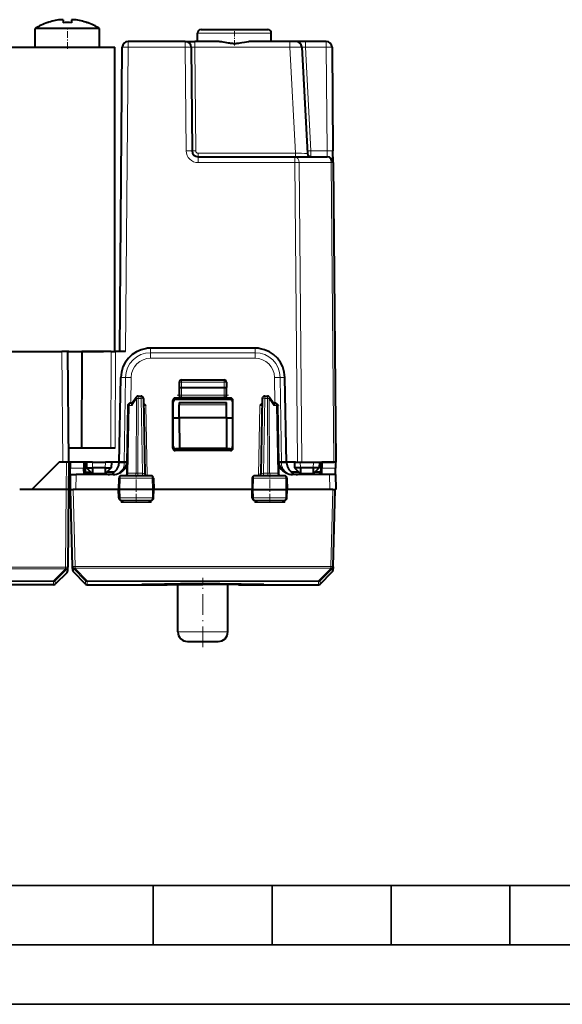
# Model space of a CAD drawing. Extents: x 0 to 420, y 0 to 297.
# Drawn here: x 156 to 202, y 0 to 83 of the extents above; entities that cross this region are included whole.
import ezdxf

# ---------------------------------------------------------------- set-up
doc = ezdxf.new("R2010")
doc.units = 0
doc.linetypes.add('DASHDOT', pattern=[18.5, 12, -3, 0.5, -3])

msp = doc.modelspace()

# ---------------------------------------------------------------- linework, layer by layer
at = {"color": 7, "lineweight": 40}
for p, q in [((161.56427, 82.074272), (157.569809, 82.074272)), ((157.569809, 80.515945), (157.569809, 82.074272)), ((158.588531, 82.574615), (158.593063, 82.563393)), ((159.919815, 82.816193), (159.919815, 82.563385)), ((160.619812, 82.815895), (160.619812, 82.812363)), ((160.619812, 82.812363), (160.619812, 82.563385)), ((162.969818, 82.074272), (161.56427, 82.074272)), ((161.946564, 82.563393), (161.951172, 82.574768)), ((162.969818, 80.515945), (162.969818, 82.074272)), ((171.219818, 80.990952), (171.21373, 81.688324)), ((171.513718, 81.990952), (177.125916, 81.990952)), ((177.419815, 80.990952), (177.425903, 81.688324)), ((116.269814, 80.515945), (164.269806, 80.515945)), ((164.269806, 54.915947), (164.269806, 80.515945)), ((164.669815, 54.915947), (164.893036, 80.495316)), ((170.189514, 80.990952), (165.393021, 80.990952)), ((170.189911, 80.990952), (170.989471, 80.990952)), ((170.689484, 80.495316), (170.765488, 71.786583)), ((172.804382, 80.990952), (170.989471, 80.990952)), ((178.994873, 80.990952), (175.835236, 80.990952)), ((179.495087, 80.990952), (178.994873, 80.990952)), ((180.296066, 80.990952), (179.495728, 80.990952)), ((179.994644, 80.51712), (180.463272, 71.575249)), ((182.040222, 80.990952), (180.296066, 80.990952)), ((182.540207, 80.495316), (182.616211, 71.786583)), ((171.265472, 71.290947), (179.417633, 71.290947)), ((179.417633, 71.290947), (182.124878, 71.290947)), ((182.624847, 70.795746), (182.616211, 71.786583)), ((182.624847, 70.795311), (182.844818, 45.590946)), ((119.701828, 54.915947), (159.800949, 54.915947)), ((160.30069, 54.915947), (159.800949, 54.915947)), ((160.382309, 54.915947), (160.300934, 54.915947)), ((160.382309, 45.590946), (160.300934, 54.915947)), ((160.300934, 54.915947), (163.298798, 54.915947)), ((160.382309, 54.915947), (161.482315, 54.915947)), ((161.482315, 54.915947), (161.469559, 46.790947)), ((163.968201, 54.915947), (161.482315, 54.915947)), ((163.968201, 54.915947), (164.321747, 54.915947)), ((165.1698, 54.915947), (164.321747, 54.915947)), ((176.06308, 55.190868), (167.27655, 55.190948)), ((164.621552, 45.549511), (164.769363, 52.734711)), ((169.684906, 52.322926), (169.669815, 51.890945)), ((169.884781, 52.515945), (173.454849, 52.515945)), ((173.654724, 52.322926), (173.669815, 51.890945)), ((178.718079, 45.549511), (178.570267, 52.734711)), ((169.669815, 51.890945), (169.669815, 51.240948)), ((169.670227, 51.891056), (169.869812, 51.890945)), ((169.869812, 51.890945), (173.469818, 51.890945)), ((173.469818, 51.890945), (173.669403, 51.891056)), ((173.669815, 51.240948), (173.669815, 51.890945)), ((165.609848, 50.565948), (165.601791, 50.565948)), ((165.725616, 50.565948), (165.610321, 50.565948)), ((165.700424, 50.528648), (166.071442, 51.0779)), ((166.237183, 51.165947), (166.468826, 51.165947)), ((166.668793, 50.969437), (166.778885, 44.662457)), ((169.142883, 46.781418), (169.144104, 50.794308)), ((169.169815, 46.916283), (169.169815, 50.665367)), ((173.995758, 50.994583), (169.343872, 50.994583)), ((173.970123, 50.865948), (169.369507, 50.865948)), ((169.680939, 50.615471), (169.67923, 50.419437)), ((169.680939, 50.615948), (173.658691, 50.615948)), ((169.869812, 51.040947), (173.469818, 51.040947)), ((173.6604, 50.419437), (173.658691, 50.615471)), ((174.169815, 50.665367), (174.169815, 46.916283)), ((174.196747, 46.781418), (174.195526, 50.794308)), ((176.670837, 50.969437), (176.560745, 44.662457)), ((176.870804, 51.165947), (177.102448, 51.165947)), ((177.268173, 51.0779), (177.639206, 50.528648)), ((177.729294, 50.565948), (177.614014, 50.565948)), ((177.737823, 50.565948), (177.729767, 50.565948)), ((165.410355, 50.369438), (165.310745, 44.662457)), ((169.669815, 49.340946), (169.67923, 50.419437)), ((173.669815, 49.340946), (173.6604, 50.419437)), ((177.92926, 50.369438), (178.028885, 44.662457)), ((169.169815, 49.340946), (169.669815, 49.340946)), ((173.669815, 49.340946), (169.669815, 49.340946)), ((169.669815, 49.340946), (169.692062, 46.790947)), ((173.669815, 49.340946), (173.647552, 46.790947)), ((173.669815, 49.340946), (174.169815, 49.340946)), ((164.292374, 46.790947), (160.371841, 46.790947)), ((173.99704, 46.580772), (169.34259, 46.580772)), ((173.970062, 46.715946), (169.369568, 46.715946)), ((169.692062, 46.790947), (173.647552, 46.790947)), ((159.582306, 45.590946), (157.282318, 43.290947)), ((160.182312, 45.590946), (159.582306, 45.590946)), ((160.381912, 45.590946), (160.182312, 45.590946)), ((160.382309, 45.590946), (160.362244, 43.290947)), ((161.969757, 45.590946), (160.382309, 45.590946)), ((160.514893, 45.590698), (160.510559, 45.09531)), ((161.660873, 45.590946), (160.514893, 45.590946)), ((161.660873, 45.590698), (161.665192, 45.09531)), ((161.76532, 45.590946), (161.753387, 44.907219)), ((161.76532, 45.590946), (161.869797, 45.590946)), ((161.869812, 45.590946), (161.877945, 45.124828)), ((162.369736, 45.590946), (161.969757, 45.590946)), ((162.369736, 45.590946), (163.469894, 45.590946)), ((163.869873, 45.590946), (163.469894, 45.590946)), ((165.257309, 45.590946), (163.869873, 45.590946)), ((163.969818, 45.590946), (163.96167, 45.124828)), ((164.621552, 45.549511), (164.622406, 45.59095)), ((179.469757, 45.590946), (178.082306, 45.590946)), ((179.369812, 45.590946), (179.377945, 45.124828)), ((179.469757, 45.590946), (179.869736, 45.590946)), ((179.869736, 45.590946), (180.969879, 45.590946)), ((180.969879, 45.590946), (181.469559, 45.590946)), ((181.469818, 45.590946), (181.46167, 45.124828)), ((181.469818, 45.590946), (182.698395, 45.590946)), ((181.584564, 45.590946), (181.590515, 44.907219)), ((181.678757, 45.590698), (181.674438, 45.09531)), ((182.824738, 45.590946), (181.678757, 45.590946)), ((182.844604, 45.590946), (182.698395, 45.590946)), ((182.824738, 45.590698), (182.829071, 45.09531)), ((160.505936, 44.565948), (160.510559, 45.09531)), ((161.669815, 44.565948), (161.665192, 45.09531)), ((161.753387, 44.907219), (161.747421, 44.565445)), ((161.869812, 44.666458), (161.869812, 44.749474)), ((161.869812, 44.749474), (162.253235, 44.749474)), ((161.877899, 45.124752), (162.328201, 44.674469)), ((163.461761, 45.124828), (162.377869, 45.124828)), ((162.377869, 45.124828), (162.385803, 44.674526)), ((163.461761, 45.124828), (163.453827, 44.674526)), ((163.961731, 45.124752), (163.511429, 44.674469)), ((164.173035, 44.749645), (163.586594, 44.749645)), ((164.171661, 44.671288), (164.17305, 44.751202)), ((165.297668, 44.594753), (165.313599, 45.547256)), ((178.041962, 44.594753), (178.026031, 45.547256)), ((179.167969, 44.671288), (179.16658, 44.751202)), ((179.753052, 44.749645), (179.166626, 44.749645)), ((179.377899, 45.124752), (179.828201, 44.674469)), ((180.961761, 45.124828), (179.877869, 45.124828)), ((179.877869, 45.124828), (179.885803, 44.674526)), ((180.961761, 45.124828), (180.953827, 44.674526)), ((181.461731, 45.124752), (181.011429, 44.674469)), ((181.469818, 44.749645), (181.086594, 44.749645)), ((181.469818, 44.749645), (181.469818, 44.565948)), ((181.593506, 44.565441), (181.590515, 44.907219)), ((181.669815, 44.565948), (181.674438, 45.09531)), ((182.833679, 44.565948), (182.829071, 45.09531)), ((160.505936, 44.565948), (160.494812, 43.290947)), ((160.506195, 44.565948), (161.00592, 44.565948)), ((164.12146, 44.565948), (161.00592, 44.565948)), ((161.869812, 44.666458), (161.869812, 44.565948)), ((162.336807, 44.666458), (161.869812, 44.666458)), ((163.369949, 44.615948), (162.469666, 44.615948)), ((162.944809, 44.565948), (162.944809, 44.615948)), ((163.044815, 44.615948), (163.044815, 44.565948)), ((164.599396, 44.269436), (164.582306, 43.290947)), ((164.801483, 44.465946), (167.313004, 44.465946)), ((166.979141, 44.465946), (166.982315, 44.465946)), ((167.515228, 44.269436), (167.532318, 43.290947)), ((175.824402, 44.269436), (175.807312, 43.290947)), ((176.026611, 44.465946), (178.538147, 44.465946)), ((178.740234, 44.269436), (178.757309, 43.290947)), ((182.33371, 44.565948), (179.21817, 44.565948)), ((180.869949, 44.615948), (179.969666, 44.615948)), ((182.833435, 44.565948), (182.33371, 44.565948)), ((182.833679, 44.565948), (182.844818, 43.290947)), ((157.282318, 43.290947), (156.257385, 43.290947)), ((160.162247, 43.290947), (157.282318, 43.290947)), ((160.361847, 43.290947), (160.162247, 43.290947)), ((160.362244, 43.290947), (160.305389, 36.776054)), ((160.495132, 43.290947), (160.544815, 43.290947)), ((160.71405, 36.82835), (160.544815, 43.290947)), ((160.545212, 43.290947), (160.744751, 43.290947)), ((160.994797, 43.290947), (160.744751, 43.290947)), ((164.582245, 43.290947), (160.994797, 43.290947)), ((164.692139, 43.290947), (164.582306, 43.290947)), ((164.594589, 42.587456), (164.582306, 43.290947)), ((167.424286, 43.290947), (164.692139, 43.290947)), ((167.532318, 43.290947), (167.424286, 43.290947)), ((167.520035, 42.587456), (167.532318, 43.290947)), ((175.807251, 43.290947), (167.532379, 43.290947)), ((175.807312, 43.290947), (175.915344, 43.290947)), ((175.819595, 42.587456), (175.807312, 43.290947)), ((175.915344, 43.290947), (178.647491, 43.290947)), ((178.647491, 43.290947), (178.757309, 43.290947)), ((178.745026, 42.587456), (178.757309, 43.290947)), ((182.344833, 43.290947), (178.757385, 43.290947)), ((182.594879, 43.290947), (182.344833, 43.290947)), ((182.594879, 43.290947), (182.794403, 43.290947)), ((182.62558, 36.82835), (182.794815, 43.290947)), ((182.844498, 43.290947), (182.794815, 43.290947)), ((164.796082, 42.390945), (167.318451, 42.390945)), ((176.021179, 42.390945), (178.543549, 42.390945)), ((160.30275, 36.473743), (160.305328, 36.769444)), ((160.305389, 36.776054), (160.305328, 36.769444)), ((160.714905, 36.795376), (160.71405, 36.82835)), ((160.722626, 36.50029), (160.714905, 36.795376)), ((182.624725, 36.795376), (182.617004, 36.50029)), ((182.624725, 36.795376), (182.62558, 36.82835)), ((160.242935, 36.33284), (159.241058, 35.348297)), ((161.795715, 35.349525), (160.781143, 36.364101)), ((181.543915, 35.349525), (182.558472, 36.364101)), ((159.100876, 35.290947), (123.55674, 35.290947)), ((161.937149, 35.290947), (168.662704, 35.290947)), ((166.545975, 35.332512), (166.554047, 35.33247)), ((166.554047, 35.33247), (168.589294, 35.33247)), ((169.569809, 31.318485), (169.569809, 35.293758)), ((173.769806, 31.318485), (173.769806, 35.379337)), ((174.67691, 35.290947), (181.402481, 35.290947)), ((174.750336, 35.33247), (176.785583, 35.33247)), ((176.79364, 35.332512), (176.785583, 35.33247)), ((170.369812, 30.518486), (172.969818, 30.518486))]:
    msp.add_line(p, q, dxfattribs=at)
at = {"color": 7, "linetype": 'DASHDOT', "lineweight": 18, "ltscale": 0.04675}
msp.add_line((160.269806, 80.360115), (160.269806, 82.230103), dxfattribs=at)
at = {"color": 7, "linetype": 'DASHDOT', "lineweight": 18, "ltscale": 0.036236}
msp.add_line((174.319809, 80.6623), (174.319809, 82.111732), dxfattribs=at)
at = {"color": 7, "lineweight": 18}
for p, q in [((171.21373, 81.688324), (177.425903, 81.688324)), ((165.1698, 54.915947), (165.393021, 80.495316)), ((165.393021, 80.495316), (165.393021, 80.990952)), ((170.189514, 80.495316), (165.393021, 80.495316)), ((170.189514, 80.495316), (170.189514, 80.990952)), ((170.189514, 80.495316), (170.265503, 71.786583)), ((170.989471, 80.495316), (170.989471, 80.990952)), ((178.994873, 80.495316), (170.989471, 80.495316)), ((170.989471, 80.495316), (171.065475, 71.786583)), ((178.994873, 80.495316), (178.994873, 80.990952)), ((178.994873, 80.495316), (179.46167, 71.588333)), ((180.296066, 80.990952), (180.296066, 80.495316)), ((182.040222, 80.495316), (180.296066, 80.495316)), ((180.296066, 80.495316), (180.752472, 71.786583)), ((182.040222, 80.990952), (182.040222, 80.495316)), ((182.040222, 80.495316), (182.116226, 71.786583)), ((171.265472, 71.290947), (171.265472, 71.588333)), ((171.265472, 71.588333), (179.46167, 71.588333)), ((171.265472, 70.795311), (171.265472, 71.290947)), ((179.417633, 70.795311), (179.417633, 71.290947)), ((179.46167, 71.290947), (179.46167, 71.588333)), ((182.116226, 71.786583), (180.752472, 71.786583)), ((180.762848, 71.291199), (180.752472, 71.786583)), ((182.124878, 71.291199), (182.116226, 71.786583)), ((171.265472, 70.795311), (179.417633, 70.795311)), ((179.417633, 70.795311), (179.637573, 45.590946)), ((179.771179, 70.797119), (179.99115, 45.590946)), ((179.771179, 70.797119), (182.478424, 70.797119)), ((182.478424, 70.797119), (182.698395, 45.590946)), ((159.882324, 45.590946), (159.800949, 54.915947)), ((163.968201, 54.915947), (163.938843, 46.790947)), ((164.321747, 54.915947), (164.292374, 46.790947)), ((167.27655, 55.190948), (167.27655, 54.808342)), ((167.27655, 54.808342), (176.06308, 54.808342)), ((167.27655, 54.808342), (167.27655, 54.341812)), ((176.06308, 55.190948), (176.06308, 54.808342)), ((176.06308, 54.808342), (176.06308, 54.341812)), ((167.27655, 54.341812), (176.06308, 54.341812)), ((164.769363, 52.734711), (165.16452, 52.727814)), ((165.16452, 52.727814), (165.0616, 45.549511)), ((165.635345, 52.723957), (165.604401, 50.565948)), ((169.884781, 52.319435), (169.869812, 51.890945)), ((169.884781, 52.319435), (169.884781, 52.515945)), ((169.884781, 52.319435), (173.454849, 52.319435)), ((173.454849, 52.319435), (173.454849, 52.515945)), ((173.454849, 52.319435), (173.469818, 51.890945)), ((177.735229, 50.565948), (177.704285, 52.723957)), ((178.570267, 52.734711), (178.17511, 52.727814)), ((178.27803, 45.549511), (178.17511, 52.727814)), ((169.869812, 51.890945), (169.869812, 51.240948)), ((173.469818, 51.240948), (173.469818, 51.890945)), ((165.69046, 50.369438), (166.095764, 50.969437)), ((166.095764, 50.969437), (166.050171, 44.662457)), ((166.237183, 50.969437), (166.191574, 44.662457)), ((166.237183, 50.969437), (166.237183, 51.165947)), ((166.237183, 50.969437), (166.468826, 50.969437)), ((166.468826, 50.969437), (166.468826, 51.165947)), ((166.468826, 50.969437), (166.578918, 44.662457)), ((169.144104, 50.794308), (169.169815, 50.665367)), ((169.343872, 50.994583), (169.369507, 50.865948)), ((169.869812, 51.240948), (169.669815, 51.240948)), ((169.869812, 51.240948), (173.469818, 51.240948)), ((169.869812, 51.040947), (169.869812, 51.240948)), ((173.669815, 51.240948), (173.469818, 51.240948)), ((173.469818, 51.040947), (173.469818, 51.240948)), ((173.995758, 50.994583), (173.970123, 50.865948)), ((174.195526, 50.794308), (174.169815, 50.665367)), ((176.870804, 50.969437), (176.760712, 44.662457)), ((176.870804, 50.969437), (176.870804, 51.165947)), ((176.870804, 50.969437), (177.102448, 50.969437)), ((177.102448, 50.969437), (177.102448, 51.165947)), ((177.102448, 50.969437), (177.148056, 44.662457)), ((177.243866, 50.969437), (177.64917, 50.369438)), ((177.243866, 50.969437), (177.289459, 44.662457)), ((165.322128, 50.368996), (165.24231, 45.550522)), ((165.410156, 50.369476), (165.322128, 50.368996)), ((165.468918, 50.369438), (165.369293, 44.662457)), ((165.69046, 50.369438), (165.468918, 50.369438)), ((166.879303, 50.367691), (166.679688, 50.369511)), ((166.879303, 50.367691), (166.982315, 44.465946)), ((173.6604, 50.419437), (169.67923, 50.419437)), ((176.460327, 50.367691), (176.357315, 44.465946)), ((176.460327, 50.367691), (176.659958, 50.369507)), ((177.870712, 50.369438), (177.64917, 50.369438)), ((177.870712, 50.369438), (177.970322, 44.662457)), ((178.017487, 50.368996), (177.92926, 50.369438)), ((178.017487, 50.368996), (178.097305, 45.550522)), ((169.169815, 46.916283), (169.142883, 46.781418)), ((169.369568, 46.715946), (169.34259, 46.580772)), ((173.970062, 46.715946), (173.99704, 46.580772)), ((174.169815, 46.916283), (174.196747, 46.781418)), ((160.182312, 45.590946), (160.162247, 43.290947)), ((162.369736, 45.590946), (162.377869, 45.124828)), ((163.469894, 45.590946), (163.461761, 45.124828)), ((179.869736, 45.590946), (179.877869, 45.124828)), ((180.969879, 45.590946), (180.961761, 45.124828)), ((161.665192, 45.09531), (160.510559, 45.09531)), ((161.753387, 44.907219), (161.66684, 44.907219)), ((164.621552, 45.549511), (165.0616, 45.549511)), ((165.0616, 45.549511), (165.24231, 45.550522)), ((165.313538, 45.547321), (165.24231, 45.550522)), ((178.026093, 45.547321), (178.097305, 45.550522)), ((178.097305, 45.550522), (178.27803, 45.549511)), ((178.718079, 45.549511), (178.27803, 45.549511)), ((181.672791, 44.907219), (181.590515, 44.907219)), ((182.829071, 45.09531), (181.674438, 45.09531)), ((161.00592, 44.565948), (160.994797, 43.290947)), ((163.453827, 44.674526), (162.385803, 44.674526)), ((162.844818, 44.565948), (162.844818, 44.615948)), ((163.044815, 44.615952), (163.044815, 44.565948)), ((164.599396, 44.269436), (164.699829, 44.269436)), ((164.699829, 44.269436), (164.692139, 43.290947)), ((164.699829, 44.269436), (167.416428, 44.269436)), ((165.369293, 44.662457), (165.310822, 44.66243)), ((165.369293, 44.662457), (166.050171, 44.662457)), ((166.191574, 44.662457), (166.050171, 44.662457)), ((166.191574, 44.465946), (166.191574, 44.662457)), ((166.578918, 44.662457), (166.191574, 44.662457)), ((166.578918, 44.465946), (166.578918, 44.662457)), ((167.416428, 44.269436), (167.515228, 44.269436)), ((167.416428, 44.269436), (167.424286, 43.290947)), ((175.824402, 44.269436), (175.923203, 44.269436)), ((175.923203, 44.269436), (175.915344, 43.290947)), ((175.923203, 44.269436), (178.639786, 44.269436)), ((176.760712, 44.662457), (176.760712, 44.465946)), ((176.760712, 44.662457), (177.148056, 44.662457)), ((177.148056, 44.662457), (177.148056, 44.465946)), ((177.148056, 44.662457), (177.289459, 44.662457)), ((177.970322, 44.662457), (177.289459, 44.662457)), ((177.970322, 44.662457), (178.028793, 44.66243)), ((178.639786, 44.269436), (178.740234, 44.269436)), ((178.639786, 44.269436), (178.647491, 43.290947)), ((180.953827, 44.674526), (179.885803, 44.674526)), ((182.33371, 44.565948), (182.344833, 43.290947)), ((160.162277, 43.290947), (160.105392, 36.772568)), ((160.913971, 36.82835), (160.744751, 43.290947)), ((164.697662, 42.587456), (164.692139, 43.290947)), ((167.41864, 42.587456), (167.424286, 43.290947)), ((175.92099, 42.587456), (175.915344, 43.290947)), ((178.641953, 42.587456), (178.647491, 43.290947)), ((182.425659, 36.82835), (182.594879, 43.290947)), ((164.594589, 42.587456), (164.697662, 42.587456)), ((164.697662, 42.587456), (167.41864, 42.587456)), ((164.782318, 42.196182), (164.777863, 42.391758)), ((164.782318, 42.196182), (164.876785, 42.390945)), ((167.212433, 42.390945), (167.306839, 42.196182)), ((167.306839, 42.196182), (167.311356, 42.390945)), ((167.41864, 42.587456), (167.520035, 42.587456)), ((175.819595, 42.587456), (175.92099, 42.587456)), ((175.92099, 42.587456), (178.641953, 42.587456)), ((176.032791, 42.196182), (176.028275, 42.390945)), ((176.032791, 42.196182), (176.127197, 42.390945)), ((178.462463, 42.391712), (178.557297, 42.196182)), ((178.557297, 42.196182), (178.561752, 42.391758)), ((178.641953, 42.587456), (178.745026, 42.587456)), ((164.782318, 42.196182), (167.306839, 42.196182)), ((176.032791, 42.196182), (178.557297, 42.196182)), ((160.105392, 36.772568), (115.714157, 36.772568)), ((160.105392, 36.632725), (115.714157, 36.632725)), ((160.105331, 36.626114), (159.10321, 35.613342)), ((160.245514, 36.62859), (159.243393, 35.615814)), ((160.105392, 36.632725), (160.105331, 36.626114)), ((160.105392, 36.632725), (160.105392, 36.772568)), ((160.242935, 36.33284), (160.245514, 36.62859)), ((161.788681, 35.618462), (160.773422, 36.659237)), ((160.781143, 36.364101), (160.773422, 36.659237)), ((160.913971, 36.82835), (182.425659, 36.82835)), ((160.913971, 36.82835), (160.913971, 36.695835)), ((160.913971, 36.695835), (182.425659, 36.695835)), ((160.914841, 36.662861), (160.913971, 36.695835)), ((161.930099, 35.622086), (160.914841, 36.662861)), ((181.409515, 35.622086), (182.424789, 36.662861)), ((181.550934, 35.618458), (182.566208, 36.659237)), ((182.424789, 36.662861), (182.425659, 36.695835)), ((182.425659, 36.82835), (182.425659, 36.695835)), ((182.566208, 36.659237), (182.558472, 36.364101)), ((116.716339, 35.613342), (159.10321, 35.613342)), ((159.10321, 35.558479), (159.10321, 35.613342)), ((159.241058, 35.348297), (159.243393, 35.615814)), ((161.788681, 35.618462), (161.795715, 35.349525)), ((161.930099, 35.622086), (161.930099, 35.559898)), ((181.409515, 35.622086), (161.930099, 35.622086)), ((181.409515, 35.622086), (181.409515, 35.559898)), ((181.550949, 35.618462), (181.543915, 35.349525)), ((116.716339, 35.558479), (159.10321, 35.558479)), ((159.100876, 35.290947), (159.10321, 35.558479)), ((181.409515, 35.559898), (161.930099, 35.559898)), ((161.930099, 35.559898), (161.937149, 35.290947)), ((166.545975, 35.332512), (166.545471, 35.302837)), ((176.794159, 35.302837), (166.545471, 35.302837)), ((166.545975, 35.332512), (168.580414, 35.332512)), ((168.580414, 35.332512), (168.589294, 35.33247)), ((174.759216, 35.332512), (176.79364, 35.332512)), ((176.79364, 35.332512), (176.794159, 35.302837)), ((181.409515, 35.559898), (181.402481, 35.290947)), ((169.569809, 31.318485), (173.769806, 31.318485))]:
    msp.add_line(p, q, dxfattribs=at)
at = {"color": 7, "linetype": 'DASHDOT', "lineweight": 18, "ltscale": 0.108}
msp.add_line((169.509811, 51.240948), (173.829819, 51.240948), dxfattribs=at)
at = {"color": 7, "linetype": 'DASHDOT', "lineweight": 18, "ltscale": 0.062681}
for p, q in [((166.044815, 42.174934), (166.044815, 44.682171)), ((177.294815, 42.174934), (177.294815, 44.682171))]:
    msp.add_line(p, q, dxfattribs=at)
at = {"color": 7, "linetype": 'DASHDOT', "lineweight": 18, "ltscale": 0.145826}
msp.add_line((171.669815, 30.032398), (171.669815, 35.865425), dxfattribs=at)
at = {"color": 7, "lineweight": 35}
for p, q in [((25.000401, 9.99976), (410, 9.99976)), ((167.501007, 4.99976), (167.501007, 9.99976)), ((177.501007, 4.99976), (177.501007, 9.99976)), ((187.501007, 4.99976), (187.501007, 9.99976)), ((197.501007, 4.99976), (197.501007, 9.99976)), ((20.000401, 4.99976), (167.501007, 4.99976)), ((167.501007, 4.99976), (177.501007, 4.99976)), ((177.501007, 4.99976), (187.501007, 4.99976)), ((187.501007, 4.99976), (197.501007, 4.99976)), ((197.501007, 4.99976), (207.501007, 4.99976)), ((0, 0), (420, 0)), ((0, 0), (420, 0))]:
    msp.add_line(p, q, dxfattribs=at)
at = {"color": 7, "lineweight": 40}
for points in [[(175.835236, 80.990952), (175.763794, 80.989441), (175.691849, 80.985237), (175.595398, 80.976135), (175.498535, 80.963821), (175.32785, 80.936638), (175.179901, 80.909698), (174.954254, 80.867508), (174.770172, 80.836464), (174.677261, 80.823341), (174.537018, 80.808228), (174.431366, 80.801338), (174.3255, 80.798813), (174.24791, 80.799866), (174.170364, 80.803329), (174.088425, 80.809464), (174.00679, 80.817894), (173.904587, 80.831268), (173.836227, 80.841667), (173.699066, 80.865067), (173.54158, 80.894279), (173.387955, 80.922997), (173.253281, 80.946533), (173.186325, 80.957153), (173.08638, 80.971085), (173.004654, 80.98027), (172.923492, 80.986916), (172.863708, 80.989899), (172.804382, 80.990952)], [(165.601791, 50.565948), (165.579926, 50.564812), (165.558365, 50.561497), (165.535568, 50.555637), (165.513916, 50.547775), (165.489838, 50.536308), (165.467422, 50.522938), (165.440201, 50.503056), (165.416061, 50.481918), (165.394684, 50.460342), (165.368256, 50.430027), (165.352142, 50.409706), (165.322128, 50.368996)], [(165.700424, 50.528648), (165.692642, 50.514999), (165.686615, 50.499783), (165.682007, 50.481743), (165.679413, 50.462559), (165.679779, 50.423889), (165.683746, 50.396748), (165.69046, 50.369438)], [(166.676453, 50.530167), (166.705536, 50.514332), (166.732254, 50.497261), (166.759262, 50.477608), (166.807373, 50.437172), (166.870132, 50.376839), (166.879303, 50.367691)], [(176.663162, 50.530167), (176.634094, 50.514332), (176.607376, 50.497261), (176.580353, 50.477612), (176.532257, 50.437172), (176.508423, 50.414993), (176.460327, 50.367691)], [(177.639206, 50.528648), (177.646988, 50.514999), (177.653015, 50.499783), (177.657623, 50.481743), (177.660217, 50.462559), (177.659851, 50.423889), (177.655884, 50.396748), (177.64917, 50.369438)], [(177.737823, 50.565948), (177.759705, 50.564812), (177.78125, 50.561497), (177.804047, 50.555641), (177.825699, 50.547779), (177.849792, 50.536316), (177.872192, 50.522945), (177.899414, 50.503063), (177.923553, 50.48193), (177.944946, 50.460354), (177.971619, 50.429749), (177.994995, 50.39983), (178.017487, 50.368996)], [(161.877945, 45.124828), (161.878006, 45.124969), (161.878113, 45.125061), (161.878479, 45.12524), (161.882843, 45.126003), (161.919434, 45.127701), (161.97374, 45.128441), (162.118347, 45.128227), (162.377869, 45.124828)], [(163.461761, 45.124828), (163.787811, 45.128563), (163.911926, 45.12788), (163.95575, 45.12611), (163.961029, 45.125282), (163.961487, 45.125084), (163.961609, 45.124981), (163.96167, 45.124828)], [(164.685532, 44.707317), (164.743469, 44.738739), (164.792786, 44.768784), (164.869568, 44.822075), (164.941986, 44.880772), (165.00914, 44.944252), (165.068878, 45.010014), (165.123535, 45.079918), (165.172989, 45.153805), (165.217102, 45.231636), (165.255417, 45.313423), (165.282349, 45.384727), (165.293747, 45.42157), (165.303177, 45.459213), (165.310532, 45.502453), (165.313599, 45.547256)], [(178.654099, 44.707317), (178.596161, 44.738739), (178.546829, 44.768784), (178.470062, 44.822075), (178.397644, 44.880772), (178.33049, 44.944256), (178.270752, 45.010017), (178.216095, 45.079926), (178.166656, 45.153816), (178.122559, 45.231655), (178.084244, 45.313454), (178.057312, 45.384758), (178.045914, 45.421597), (178.036469, 45.459236), (178.029099, 45.502464), (178.026031, 45.547256)], [(179.877869, 45.124828), (179.551819, 45.128563), (179.427704, 45.12788), (179.383881, 45.12611), (179.378601, 45.125282), (179.378143, 45.125084), (179.378021, 45.124981), (179.377945, 45.124828)], [(181.46167, 45.124828), (181.461609, 45.124969), (181.461517, 45.125061), (181.461136, 45.12524), (181.456787, 45.126003), (181.420197, 45.127701), (181.365875, 45.128441), (181.221283, 45.128227), (180.961761, 45.124828)], [(168.447189, 35.354092), (168.705933, 35.364101), (169.125092, 35.372978), (169.782455, 35.381706), (170.794708, 35.388863), (172.019928, 35.390396), (173.095871, 35.385727), (173.926559, 35.377338), (174.428802, 35.36895), (174.731491, 35.361195), (174.892731, 35.354073)]]:
    msp.add_lwpolyline(points, dxfattribs=at)
at = {"color": 7, "lineweight": 18}
for points in [[(165.242264, 45.550537), (165.231445, 45.52309), (165.209061, 45.468025), (165.159546, 45.354557), (165.102997, 45.238007), (165.071457, 45.178757), (165.037415, 45.11916), (164.979385, 45.027096), (164.947876, 44.981781), (164.914764, 44.937458), (164.86174, 44.87299), (164.805695, 44.812622), (164.746887, 44.757133), (164.685608, 44.707214)], [(178.097366, 45.550537), (178.108185, 45.52309), (178.130554, 45.468029), (178.180069, 45.354557), (178.236633, 45.23801), (178.268173, 45.178761), (178.302216, 45.119164), (178.360245, 45.0271), (178.391754, 44.981781), (178.424866, 44.937462), (178.47789, 44.872993), (178.53392, 44.812622), (178.592743, 44.757133), (178.654022, 44.707214)], [(164.801483, 44.465946), (164.78241, 44.462521), (164.763977, 44.452427), (164.747208, 44.43647), (164.726562, 44.404385), (164.705917, 44.342289), (164.700027, 44.293678), (164.699829, 44.269436)], [(167.313004, 44.465946), (167.332397, 44.462524), (167.351135, 44.452438), (167.368179, 44.436489), (167.389191, 44.404419), (167.410202, 44.342281), (167.416214, 44.293697), (167.416428, 44.269436)], [(176.026611, 44.465946), (176.007233, 44.462524), (175.988495, 44.452438), (175.971436, 44.436489), (175.950439, 44.404419), (175.929428, 44.342281), (175.923416, 44.293697), (175.923203, 44.269436)], [(178.538147, 44.465946), (178.55722, 44.462521), (178.575653, 44.452427), (178.592407, 44.43647), (178.613068, 44.404385), (178.633698, 44.342289), (178.639603, 44.293678), (178.639786, 44.269436)], [(164.796082, 42.390945), (164.780182, 42.393463), (164.764664, 42.400928), (164.750183, 42.41291), (164.729919, 42.440189), (164.710052, 42.487679), (164.697937, 42.560673), (164.697662, 42.587456)], [(167.318451, 42.390945), (167.337006, 42.394268), (167.354935, 42.404064), (167.371277, 42.419556), (167.391861, 42.451515), (167.409454, 42.500214), (167.417633, 42.550102), (167.41864, 42.587456)], [(176.021179, 42.390945), (176.002625, 42.394268), (175.98468, 42.404064), (175.968353, 42.419556), (175.947754, 42.451515), (175.930176, 42.500214), (175.921997, 42.550102), (175.92099, 42.587456)], [(178.543549, 42.390945), (178.559448, 42.393463), (178.574966, 42.400928), (178.589447, 42.41291), (178.609695, 42.440189), (178.629562, 42.487679), (178.641693, 42.560673), (178.641953, 42.587456)], [(168.580414, 35.332512), (168.436554, 35.337219), (168.389008, 35.339775), (168.355011, 35.342987), (168.347595, 35.344646), (168.346558, 35.345207), (168.346298, 35.345486), (168.346222, 35.345699), (168.346268, 35.345909), (168.346344, 35.34605), (168.346634, 35.346333), (168.348572, 35.347187), (168.369705, 35.35038), (168.395813, 35.352531), (168.475815, 35.35685), (168.649994, 35.362915), (168.88504, 35.368652), (169.169769, 35.373898), (169.674316, 35.38068), (170.23439, 35.385769), (171.32547, 35.390507), (172.441956, 35.389374), (173.5, 35.382412), (174.001846, 35.376453), (174.434647, 35.369072), (174.778107, 35.360149), (174.894135, 35.355431), (174.974625, 35.349884), (174.99118, 35.347145), (174.992676, 35.346546), (174.993103, 35.346245), (174.993347, 35.345947), (174.993393, 35.34565), (174.99324, 35.345352), (174.992874, 35.345055), (174.991562, 35.344467), (174.982819, 35.34272), (174.944061, 35.339352), (174.896912, 35.336948), (174.759216, 35.332512)]]:
    msp.add_lwpolyline(points, dxfattribs=at)
at = {"color": 7, "lineweight": 40}
for centre, radius, start, end in [((159.789627, 80.313683), 2.505902, 87.021938, 92.976374), ((160.269806, 77.865952), 5, 109.649801, 122.683639), ((160.269791, 77.866135), 4.987547, 97.028486, 109.644569), ((160.269531, 77.867218), 4.986432, 97.026922, 109.645826), ((159.789627, 80.314056), 2.505527, 87.021528, 92.976858), ((160.269806, 77.18676), 5.388011, 86.2755, 93.724498), ((160.75, 80.314056), 2.505527, 87.023147, 92.97847), ((160.270111, 77.867218), 4.986432, 70.354172, 82.973077), ((160.270111, 77.867218), 4.986432, 70.354172, 82.973077), ((160.269806, 77.865952), 5, 57.316359, 70.350204), ((171.513718, 81.690948), 0.3, 90.000003, 180.500006), ((177.125916, 81.690948), 0.3, 359.5, 90.000003), ((165.393021, 80.490952), 0.5, 90.000003, 179.499994), ((170.189514, 80.490952), 0.5, 0.5, 90.000003), ((179.495331, 80.490952), 0.5, 3, 90.000003), ((182.040222, 80.490952), 0.5, 0.5, 90.000003), ((171.265472, 71.790947), 0.5, 180.500006, 269.999997), ((180.762848, 71.590942), 0.3, 183.000005, 269.999997), ((182.124878, 70.790947), 0.5, 0.5, 90.000003), ((167.276581, 52.683128), 2.507742, 98.084891, 178.821442), ((167.276611, 52.690048), 2.500896, 90.00115, 98.107847), ((176.063019, 52.690048), 2.500896, 81.892151, 89.998855), ((176.063049, 52.683132), 2.507737, 1.178513, 81.91521), ((169.884781, 52.315948), 0.2, 90.000003, 178.000003), ((173.454849, 52.315948), 0.2, 2, 90.000003), ((165.610321, 50.365948), 0.2, 90.000003, 178.999997), ((166.237183, 50.965946), 0.2, 90.000003, 145.96035), ((166.468826, 50.965946), 0.2, 1, 90.000003), ((169.344147, 50.79464), 0.199981, 90.07872, 180.095522), ((169.369949, 50.665951), 0.20006, 90.125528, 180.167198), ((169.869812, 51.240948), 0.2, 180.000005, 269.999997), ((173.469818, 51.240948), 0.2, 269.999997, 360), ((173.969681, 50.665951), 0.20006, 359.832802, 89.874477), ((173.995483, 50.79464), 0.199981, 359.904482, 89.921285), ((176.870804, 50.965946), 0.2, 90.000003, 178.999997), ((177.102448, 50.965946), 0.2, 34.039648, 90.000003), ((177.729294, 50.365948), 0.2, 1, 90.000003), ((169.343018, 46.780769), 0.200059, 179.815248, 269.874411), ((169.369843, 46.91589), 0.199981, 179.887006, 269.921321), ((173.969788, 46.91589), 0.199981, 270.078674, 0.112997), ((173.996613, 46.780769), 0.200059, 270.125591, 0.184751), ((163.634842, 45.580982), 0.988067, 302.967733, 358.173123), ((179.704803, 45.580994), 0.988086, 181.827521, 237.031883), ((162.469666, 44.815948), 0.2, 225, 269.999997), ((162.320831, 44.679623), 0.064972, 323.422148, 355.479603), ((163.369949, 44.815948), 0.2, 269.999997, 314.995528), ((163.524994, 44.682564), 0.071747, 186.445713, 215.524547), ((163.698044, 45.684097), 1.118118, 269.944079, 295.06184), ((164.110565, 45.799473), 1.233895, 270.505773, 297.764423), ((164.799667, 44.265198), 0.20054, 89.48222, 178.673965), ((165.110779, 44.665947), 0.2, 270.000004, 359), ((166.978851, 44.665947), 0.2, 181.000003, 269.999997), ((167.314941, 44.265148), 0.200573, 1.3467, 90.552107), ((176.024689, 44.265152), 0.20057, 89.447167, 178.774614), ((176.360779, 44.665947), 0.2, 269.999997, 359), ((178.228851, 44.665947), 0.2, 181.000003, 269.999997), ((178.539963, 44.265198), 0.20054, 1.32603, 90.517779), ((179.22905, 45.799473), 1.233895, 242.235572, 269.494229), ((179.641586, 45.684097), 1.118118, 244.938155, 270.055916), ((179.969666, 44.815948), 0.2, 225.004467, 269.999997), ((179.814636, 44.682564), 0.071747, 324.475455, 353.554288), ((180.869949, 44.815948), 0.2, 269.999997, 314.999999), ((181.018799, 44.679623), 0.064972, 184.520392, 216.577857), ((164.794617, 42.591358), 0.200238, 181.233268, 270.421072), ((167.320023, 42.591381), 0.200249, 269.55053, 358.876342), ((176.019608, 42.591381), 0.200249, 181.123657, 270.449472), ((178.545013, 42.591358), 0.200238, 269.57893, 358.766737), ((160.102753, 36.475491), 0.2, 314.499885, 359.499972), ((160.922562, 36.505527), 0.2, 181.500027, 225.001024), ((182.417053, 36.505527), 0.2, 314.998978, 358.499972), ((159.100876, 35.490948), 0.2, 270.000045, 314.500306), ((161.937149, 35.490948), 0.200001, 224.999644, 269.999916), ((166.541077, 36.103981), 0.801156, 270.313852, 285.595648), ((168.583054, 37.001625), 1.669229, 270.21409, 282.113775), ((171.66983, -788.295044), 823.591463, 90.000003, 90.209198), ((174.755783, 36.997425), 1.664977, 257.899218, 270.118003), ((176.798553, 36.103981), 0.801156, 254.404347, 269.68615), ((181.402481, 35.490948), 0.2, 270.000045, 315.000402), ((170.369812, 31.318485), 0.8, 179.999995, 269.999997), ((172.969818, 31.318485), 0.8, 269.999997, 0)]:
    msp.add_arc(centre, radius, start, end, dxfattribs=at)
at = {"color": 7, "lineweight": 18}
for centre, radius, start, end in [((170.814484, 74.140648), 6.356558, 88.42257, 91.125454), ((181.018402, 14.199055), 66.326545, 90.88441, 91.748271), ((179.665115, 74.207932), 6.318417, 84.269487, 87.010162), ((171.265472, 71.795311), 1, 180.500019, 269.999997), ((171.265472, 71.78833), 0.2, 180.499828, 269.999991), ((181.491226, 182.674744), 111.1046, 268.953319, 269.469879), ((167.276566, 52.696068), 2.112274, 90.000153, 179.138855), ((176.063065, 52.696068), 2.112274, 0.861146, 89.999852), ((167.276566, 52.700428), 1.641385, 90.000166, 179.178647), ((176.063065, 52.700428), 1.641384, 0.821344, 89.99988), ((166.696777, 48.405231), 3.744269, 268.19637, 271.250612), ((176.642853, 48.405235), 3.744273, 268.74939, 271.803625), ((170.984177, 30.315773), 13.401287, 115.698446, 117.565587), ((161.125473, 30.361145), 13.351588, 62.422219, 64.295685), ((182.233307, 30.323336), 13.393973, 115.708022, 117.575546), ((172.3396, 30.284479), 13.436364, 62.436262, 64.298533), ((160.105438, 36.771194), 0.199892, 314.486789, 359.497969), ((160.914734, 36.800613), 0.19989, 181.501831, 225.013414), ((159.103226, 35.758514), 0.200033, 269.997853, 314.488107), ((161.930084, 35.759933), 0.20003, 225.012581, 270.002962), ((168.583542, 36.869858), 1.537397, 269.883515, 282.54004), ((171.6698, -788.295044), 823.591471, 89.790801, 90.000003), ((174.756088, 36.869858), 1.537396, 257.459934, 270.116486)]:
    msp.add_arc(centre, radius, start, end, dxfattribs=at)
for centre, major_axis, ratio, start_param, end_param in [((165.393021, 80.490952), (0.499985, -0.004364), 0.008726, 1.570872479, 3.141592654), ((170.189514, 80.490952), (-0.499985, -0.004364), 0.008726, 3.141592654, 4.712312828), ((182.040222, 80.490952), (-0.499985, -0.004364), 0.008726, 3.141592654, 4.712312828), ((170.265503, 71.782219), (-0.499985, -0.004364), 0.008726, 3.141592654, 4.712312829), ((171.065475, 71.7892), (-0.299988, -0.002617), 0.008726, 6.283183436, 7.853905407), ((179.417633, 70.790947), (0, -0.5), 0.707134, 1.583137355, 3.141592654), ((180.752472, 71.7892), (0.299591, 0.015701), 0.008715, 3.141592654, 4.711932269), ((182.116226, 71.782219), (0.499985, 0.004364), 0.008726, 0, 1.570720174), ((182.124878, 70.790947), (0, -0.5), 0.707134, 1.583137355, 3.141592654), ((179.417633, 70.790947), (-0.499985, -0.004364), 0.008726, 3.926914665, 4.712312828), ((182.124878, 70.790947), (-0.499985, -0.004364), 0.008726, 3.141592654, 3.926914665), ((165.635345, 52.719593), (-0.499947, 0.007168), 0.008726, 4.712514097, 5.940263961), ((169.884781, 52.315948), (0.199875, -0.006981), 0.017442, 1.571405407, 3.141592654), ((173.454849, 52.315948), (-0.199875, -0.006981), 0.017442, 3.141592654, 4.7117799), ((177.704285, 52.719593), (0.499947, 0.007168), 0.008726, 0.342921329, 1.570671187), ((165.610321, 50.365948), (0, -0.200001), 0.707161, 3.141592654, 4.694935688), ((166.237183, 50.965946), (0.165733, -0.111954), 0.474737, 3.141592654, 4.074290829), ((166.237183, 50.965946), (-0.199997, 0.001446), 0.017452, 4.712515174, 5.49786331), ((166.468826, 50.965946), (0.199966, 0.00349), 0.01745, 0, 1.57049174), ((176.870804, 50.965946), (0.199966, -0.00349), 0.01745, 1.571100913, 3.141592654), ((177.102448, 50.965946), (-0.199997, -0.001446), 0.017452, 3.926914651, 4.712262787), ((177.102448, 50.965946), (0.165733, 0.111954), 0.474737, 5.350487132, 6.283185307), ((177.729294, 50.365948), (0, 0.200001), 0.707161, 4.729842273, 6.283185307), ((165.610321, 50.365948), (0.199966, -0.00349), 0.007228, 2.356396807, 3.141592654), ((177.729294, 50.365948), (0.199966, 0.00349), 0.007228, 0, 0.785195847), ((164.119965, 45.565948), (0, 1), 0.941765, 3.141592654, 4.695951896), ((179.219666, 45.565948), (0, 1), 0.941765, 1.587233412, 3.141592654), ((165.22789, 44.665947), (0, -0.200001), 0.707161, 0, 1.553343034), ((165.908752, 44.665947), (0, -0.200001), 0.707161, 0, 1.553343034), ((177.430878, 44.665947), (0, 0.200001), 0.707161, 1.588249619, 3.141592654), ((178.11174, 44.665947), (0, 0.200001), 0.707161, 1.588249619, 3.141592654), ((160.105331, 36.771187), (-0.199989, 0.001747), 0.725361, 1.577126374, 3.141592654), ((160.105331, 36.771187), (0.14222, -0.140621), 0.599659, 5.247586339, 6.259512162), ((160.105392, 36.777802), (-0.199989, 0.001747), 0.725361, 1.577126374, 3.141592654), ((160.105392, 36.777802), (-0.199989, 0.001747), 0.026176, 1.571024761, 3.141592654), ((160.913971, 36.833584), (0.199928, 0.005234), 0.026168, 3.141592654, 4.711703748), ((160.913971, 36.833584), (-0.199928, -0.005234), 0.688627, 0, 1.552765954), ((160.914841, 36.80061), (-0.199928, -0.005234), 0.688627, 0, 1.552765954), ((160.914841, 36.80061), (0.143204, 0.139614), 0.562443, 3.163880774, 4.210830349), ((182.424789, 36.80061), (0.143204, -0.139614), 0.562443, 5.213947611, 6.260897187), ((182.424789, 36.80061), (0.199928, -0.005234), 0.688627, 4.730419353, 6.283185307), ((182.425659, 36.833584), (0.199928, -0.005234), 0.026168, 4.713074213, 6.283185307), ((182.425659, 36.833584), (0.199928, -0.005234), 0.688627, 4.730419353, 6.283185307), ((182.424789, 36.80061), (0.199928, -0.005234), 0.999642, 5.523957702, 6.283185307), ((159.10321, 35.758415), (0.142113, -0.140724), 0.599381, 5.248024046, 6.260689965), ((161.930099, 35.759834), (0.14312, 0.139698), 0.562218, 3.162851772, 4.210493535), ((181.409515, 35.759834), (0.14312, -0.139698), 0.562218, 5.214284426, 6.261926189), ((181.409515, 35.759834), (0.199928, -0.005238), 0.999674, 4.738578904, 5.523977066)]:
    msp.add_ellipse(centre, major_axis=major_axis, ratio=ratio, start_param=start_param, end_param=end_param, dxfattribs=at)

doc.saveas('drawing.dxf')
